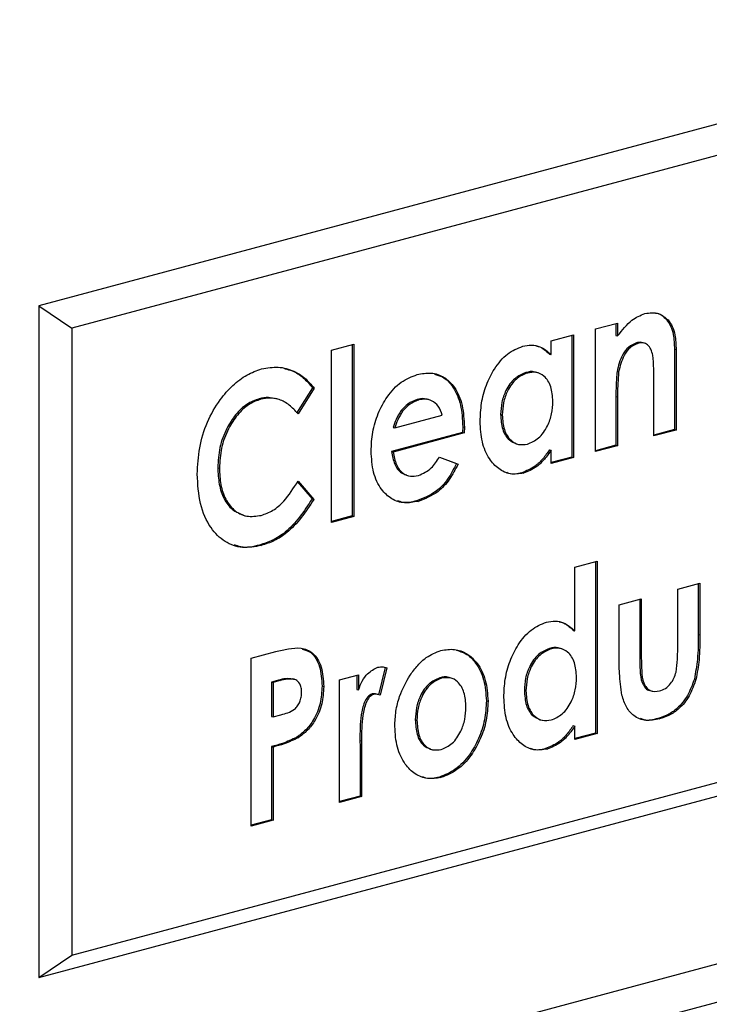
# Model space of a CAD drawing. Units: inches. Extents: x 0.3 to 10.6, y 0.4 to 8.2.
# Drawn here: x 10.1 to 10.2, y 7.5 to 7.6 of the extents above; entities that cross this region are included whole.
import ezdxf

# ---------------------------------------------------------------- set-up
doc = ezdxf.new("R2010")
doc.units = ezdxf.units.IN
doc.header["$MEASUREMENT"] = 0

msp = doc.modelspace()

# ---------------------------------------------------------------- linework, layer by layer
at = {"color": 7, "linetype": 'Continuous', "lineweight": 25}
for p, q in [((10.1813642, 7.59050833), (10.10954868, 7.57126816)), ((10.1813642, 7.58841095), (10.11175838, 7.56976278)), ((10.10954868, 7.57126816), (10.10954868, 7.52610675)), ((10.10954868, 7.57126816), (10.11175838, 7.56976278)), ((10.14697501, 7.5697182), (10.14846233, 7.57011667)), ((10.14835183, 7.57008707), (10.14835183, 7.56927325)), ((10.14846233, 7.57011667), (10.14846233, 7.56924365)), ((10.15174308, 7.57034918), (10.15185358, 7.57031957)), ((10.11175838, 7.56976278), (10.11175838, 7.52761212)), ((10.14697501, 7.56146755), (10.14697501, 7.5697182)), ((10.14400041, 7.56892128), (10.14548768, 7.56931973)), ((10.14400041, 7.56799171), (10.14400041, 7.56892128)), ((10.14537718, 7.56929013), (10.14537718, 7.56109868)), ((10.14548768, 7.56931973), (10.14548768, 7.56106908)), ((10.14835183, 7.56927325), (10.14846233, 7.56924365)), ((10.14972124, 7.56877617), (10.14983174, 7.56874656)), ((10.15026047, 7.56875466), (10.15012238, 7.56879166)), ((10.12923361, 7.56829428), (10.13072088, 7.56869274)), ((10.12923361, 7.55671443), (10.12923361, 7.56829428)), ((10.13061038, 7.56866314), (10.13061038, 7.55714249)), ((10.13072088, 7.56869274), (10.13072088, 7.55711289)), ((10.15228257, 7.56835867), (10.15228257, 7.56294871)), ((10.15228257, 7.56835867), (10.15239307, 7.56832907)), ((10.15239307, 7.56832907), (10.15239307, 7.56291911)), ((10.14388991, 7.56802132), (10.14400041, 7.56799171)), ((10.1422814, 7.56678295), (10.1423919, 7.56675335)), ((10.14309136, 7.56676693), (10.14295327, 7.56680392)), ((10.14842152, 7.56685834), (10.14853202, 7.56682874)), ((10.15090574, 7.56252064), (10.15090574, 7.56610315)), ((10.12795448, 7.56576268), (10.12686394, 7.56405017)), ((10.12806498, 7.56573308), (10.12697444, 7.56402056)), ((10.12795448, 7.56576268), (10.12806498, 7.56573308)), ((10.12436074, 7.56502153), (10.12447125, 7.56499193)), ((10.12560182, 7.56499979), (10.12546373, 7.56503678)), ((10.13499095, 7.56497451), (10.13510145, 7.5649449)), ((10.13577835, 7.56495728), (10.13564026, 7.56499428)), ((10.14835183, 7.5651796), (10.14835183, 7.56189562)), ((10.14835183, 7.5651796), (10.14846233, 7.56515)), ((10.14846233, 7.56515), (10.14846233, 7.56186602)), ((10.13391203, 7.56423312), (10.13402253, 7.56420352)), ((10.13348304, 7.56306384), (10.13667013, 7.56391769)), ((10.14059656, 7.56395906), (10.14070706, 7.56392946)), ((10.13337254, 7.56309344), (10.13348304, 7.56306384)), ((10.13804691, 7.56313576), (10.13804193, 7.5627522)), ((10.13804691, 7.56313576), (10.13815741, 7.56310615)), ((10.13815741, 7.56310615), (10.13815243, 7.56272259)), ((10.15228257, 7.56294871), (10.15090574, 7.56257984)), ((10.15239307, 7.56291911), (10.15090574, 7.56252064)), ((10.15228257, 7.56294871), (10.15239307, 7.56291911)), ((10.13804193, 7.5627522), (10.13326629, 7.56147275)), ((10.13815243, 7.56272259), (10.13337679, 7.56144315)), ((10.13804193, 7.5627522), (10.13815243, 7.56272259)), ((10.13326629, 7.56147275), (10.13337679, 7.56144315)), ((10.14164873, 7.56199625), (10.14178682, 7.56195925)), ((10.14388991, 7.56160038), (10.14400041, 7.56157078)), ((10.14400041, 7.56067062), (10.14400041, 7.56157078)), ((10.14835183, 7.56189562), (10.14697501, 7.56152676)), ((10.14846233, 7.56186602), (10.14697501, 7.56146755)), ((10.14835183, 7.56189562), (10.14846233, 7.56186602)), ((10.13648014, 7.5610976), (10.13762196, 7.56066295)), ((10.1364875, 7.56110724), (10.13773247, 7.56063335)), ((10.14537718, 7.56109868), (10.14400041, 7.56072983)), ((10.14548768, 7.56106908), (10.14400041, 7.56067062)), ((10.14537718, 7.56109868), (10.14548768, 7.56106908)), ((10.12158034, 7.56039105), (10.12169084, 7.56036144)), ((10.13762196, 7.56066295), (10.13773247, 7.56063335)), ((10.12697444, 7.55948815), (10.12803179, 7.55825835)), ((10.13426308, 7.55988267), (10.13440116, 7.55984568)), ((10.14201415, 7.56005294), (10.14212465, 7.56002334)), ((10.12693581, 7.55943412), (10.12792129, 7.55828795)), ((10.12792129, 7.55828795), (10.12803179, 7.55825835)), ((10.13493785, 7.55815712), (10.13504835, 7.55812752)), ((10.12328856, 7.55719404), (10.12342665, 7.55715704)), ((10.13061038, 7.55714249), (10.12923356, 7.55677363)), ((10.13072088, 7.55711289), (10.12923361, 7.55671443)), ((10.13061038, 7.55714249), (10.13072088, 7.55711289)), ((10.12439559, 7.55518799), (10.12450609, 7.55515838)), ((10.14559393, 7.55370172), (10.14708126, 7.55410019)), ((10.14559393, 7.54941129), (10.14559393, 7.55370172)), ((10.14697076, 7.55407059), (10.14697076, 7.54254994)), ((10.14708126, 7.55410019), (10.14708126, 7.54252034)), ((10.15249926, 7.55222252), (10.15398659, 7.55262099)), ((10.15249926, 7.54819445), (10.15249926, 7.55222252)), ((10.15387609, 7.55259139), (10.15387609, 7.54918343)), ((10.15398659, 7.55262099), (10.15398659, 7.54915383)), ((10.14856853, 7.55116943), (10.15005586, 7.5515679)), ((10.14994535, 7.5515383), (10.14994535, 7.54763729)), ((10.15005586, 7.5515679), (10.15005586, 7.54760768)), ((10.14856853, 7.54776107), (10.14856853, 7.55116943)), ((10.14548343, 7.54944089), (10.14559393, 7.54941129)), ((10.15387609, 7.54918343), (10.15398659, 7.54915383)), ((10.14387497, 7.54823421), (10.14398547, 7.54820461)), ((10.14468488, 7.54821818), (10.14454679, 7.54825517)), ((10.12381555, 7.54757754), (10.1254755, 7.54802226)), ((10.12381555, 7.5362872), (10.12381555, 7.54757754)), ((10.14994535, 7.54763729), (10.15005586, 7.54760768)), ((10.13284135, 7.54695636), (10.1323799, 7.5451161)), ((10.13295185, 7.54692675), (10.1324904, 7.5450865)), ((10.13284135, 7.54695636), (10.13295185, 7.54692675)), ((10.11175838, 7.52761212), (10.1813642, 7.54626029)), ((10.12976475, 7.54613169), (10.13103963, 7.54647325)), ((10.13092913, 7.54644365), (10.13092913, 7.54548736)), ((10.13103963, 7.54647325), (10.13103963, 7.54545775)), ((10.13650316, 7.54625923), (10.13661367, 7.54622962)), ((10.13726796, 7.54624159), (10.13712987, 7.54627859)), ((10.12566046, 7.54610455), (10.12519238, 7.54597915)), ((10.12519238, 7.54597915), (10.12519238, 7.54366318)), ((10.12519238, 7.54597915), (10.12530288, 7.54594954)), ((10.12577096, 7.54607495), (10.12530288, 7.54594954)), ((10.12530288, 7.54594954), (10.12530288, 7.54363358)), ((10.12566046, 7.54610455), (10.12577096, 7.54607495)), ((10.12673954, 7.54616612), (10.12660146, 7.54620312)), ((10.12859192, 7.54570931), (10.12870242, 7.54567971)), ((10.12976475, 7.53788106), (10.12976475, 7.54613169)), ((10.15362045, 7.54617926), (10.15373095, 7.54614966)), ((10.10954868, 7.52610675), (10.1813642, 7.54534692)), ((10.13092913, 7.54548736), (10.13103963, 7.54545775)), ((10.13195164, 7.54518457), (10.13206214, 7.54515496)), ((10.1323323, 7.54514269), (10.13219421, 7.54517969)), ((10.14219014, 7.54541031), (10.14230064, 7.5453807)), ((10.15064087, 7.54540072), (10.15077896, 7.54536372)), ((10.13964048, 7.54471818), (10.13975098, 7.54468858)), ((10.12519238, 7.54366318), (10.12530288, 7.54363358)), ((10.12530288, 7.54363358), (10.12582904, 7.54377454)), ((10.13485986, 7.54344193), (10.13497036, 7.54341232)), ((10.1432423, 7.54344749), (10.14338039, 7.5434105)), ((10.14548343, 7.54305161), (10.14559393, 7.54302201)), ((10.14559393, 7.54212187), (10.14559393, 7.54302201)), ((10.15116211, 7.54352811), (10.15127261, 7.5434985)), ((10.12688053, 7.54226087), (10.12699103, 7.54223126)), ((10.14697076, 7.54254994), (10.14559393, 7.54218108)), ((10.14708126, 7.54252034), (10.14559393, 7.54212187)), ((10.14697076, 7.54254994), (10.14708126, 7.54252034)), ((10.12519238, 7.5416367), (10.12519238, 7.53671528)), ((10.12519238, 7.5416367), (10.12530288, 7.54160709)), ((10.12530288, 7.54160709), (10.12530288, 7.53668567)), ((10.1311366, 7.54205089), (10.13114158, 7.54164963)), ((10.1311366, 7.54205089), (10.1312471, 7.54202129)), ((10.13114158, 7.54164963), (10.13114158, 7.53830913)), ((10.13114158, 7.54164963), (10.13125208, 7.54162003)), ((10.1312471, 7.54202129), (10.13125208, 7.54162003)), ((10.13125208, 7.54162003), (10.13125208, 7.53827953)), ((10.13585644, 7.54147022), (10.13599453, 7.54143323)), ((10.14360772, 7.5415042), (10.14371822, 7.5414746)), ((10.13647662, 7.5395937), (10.13658712, 7.5395641)), ((10.13114158, 7.53830913), (10.12976475, 7.53794027)), ((10.13114158, 7.53830913), (10.13125208, 7.53827953)), ((10.13125208, 7.53827953), (10.12976475, 7.53788106)), ((10.12519238, 7.53671528), (10.12381555, 7.53634641)), ((10.12530288, 7.53668567), (10.12381555, 7.5362872)), ((10.12519238, 7.53671528), (10.12530288, 7.53668567)), ((9.93000985, 7.46671595), (10.18965061, 7.53627658)), ((9.92825858, 7.46368277), (10.18789935, 7.5332434)), ((10.10954868, 7.52610675), (10.11175838, 7.52761212))]:
    msp.add_line(p, q, dxfattribs=at)
for points, knots in [([(10.14846233, 7.56924365), (10.14876986, 7.56964016), (10.14931866, 7.57034776), (10.14999678, 7.57062882), (10.1502949, 7.57075239)], [0, 0, 0, 0, 0.56036284, 1, 1, 1, 1]), ([(10.1502949, 7.57075239), (10.15062159, 7.57079606), (10.15120567, 7.57087415), (10.1516554, 7.57048921), (10.15185358, 7.57031957)], [0, 0, 0, 0, 0.55932489, 1, 1, 1, 1]), ([(10.151018, 7.5707697), (10.15105316, 7.57077038), (10.15133711, 7.57077585), (10.15155349, 7.57054844), (10.15174308, 7.57034918)], [0, 0, 0, 0, 0.12381171, 1, 1, 1, 1]), ([(10.15174308, 7.57034918), (10.15184582, 7.57021059), (10.15205137, 7.56993334), (10.15224676, 7.56924555), (10.15226898, 7.56869507), (10.15228257, 7.56835867)], [0, 0, 0, 0, 0.27988287, 0.55993079, 1, 1, 1, 1]), ([(10.15185358, 7.57031957), (10.15195632, 7.57018099), (10.15216187, 7.56990374), (10.15235726, 7.56921594), (10.15237949, 7.56866547), (10.15239307, 7.56832907)], [0, 0, 0, 0, 0.27988287, 0.55993079, 1, 1, 1, 1]), ([(10.14972124, 7.56877617), (10.14954514, 7.56870269), (10.14919293, 7.56855572), (10.14867071, 7.56786859), (10.14851597, 7.56724123), (10.14842152, 7.56685834)], [0, 0, 0, 0, 0.280388865, 0.560802813, 1, 1, 1, 1]), ([(10.14983174, 7.56874656), (10.14965564, 7.56867308), (10.14930343, 7.56852612), (10.14878121, 7.56783899), (10.14862647, 7.56721163), (10.14853202, 7.56682874)], [0, 0, 0, 0, 0.280388865, 0.560802813, 1, 1, 1, 1]), ([(10.15013089, 7.56877263), (10.15010767, 7.56878408), (10.14998423, 7.568845), (10.14983909, 7.56880701), (10.14972124, 7.56877617)], [0, 0, 0, 0, 0.18807322, 1, 1, 1, 1]), ([(10.15090574, 7.56610315), (10.15090227, 7.56641358), (10.15089534, 7.56703408), (10.15086821, 7.56781048), (10.15071573, 7.568366), (10.15048852, 7.56866813), (10.15017596, 7.56880722), (10.14994657, 7.5687668), (10.14983174, 7.56874656)], [0, 0, 0, 0, 0.25053836, 0.50078642, 0.62570909, 0.75037583, 0.87504961, 1, 1, 1, 1]), ([(10.13921979, 7.56349933), (10.13923632, 7.56390663), (10.13926935, 7.56472079), (10.13959757, 7.56595425), (10.14018752, 7.56711392), (10.14103149, 7.56813041), (10.14173039, 7.56841112), (10.14207984, 7.56855148)], [0, 0, 0, 0, 0.18705755, 0.37391931, 0.56073383, 0.7803634, 1, 1, 1, 1]), ([(10.14207984, 7.56855148), (10.14227841, 7.56858825), (10.14267552, 7.56866179), (10.14335948, 7.56853455), (10.14375745, 7.56819749), (10.14400041, 7.56799171)], [0, 0, 0, 0, 0.28032761, 0.56063627, 1, 1, 1, 1]), ([(10.14296639, 7.56857768), (10.14302011, 7.56856914), (10.14337172, 7.56851324), (10.14365224, 7.56824693), (10.14388991, 7.56802132)], [0, 0, 0, 0, 0.15278533, 1, 1, 1, 1]), ([(10.12020351, 7.55995843), (10.12023213, 7.56054676), (10.12028933, 7.56172275), (10.12082887, 7.56348178), (10.12164267, 7.56490217), (10.1225746, 7.56594347), (10.1235251, 7.56668114), (10.12419456, 7.56691634), (10.12452932, 7.56703395)], [0, 0, 0, 0, 0.18667269, 0.37313715, 0.55958675, 0.70640966, 0.85318893, 1, 1, 1, 1]), ([(10.12452932, 7.56703395), (10.12490532, 7.56709831), (10.12565741, 7.56722705), (10.1266386, 7.56694581), (10.12745585, 7.5664497), (10.12786193, 7.56597195), (10.12806498, 7.56573308)], [0, 0, 0, 0, 0.27985736, 0.55977657, 0.77988405, 1, 1, 1, 1]), ([(10.12609132, 7.56702995), (10.12625801, 7.56699557), (10.12670379, 7.56690363), (10.12734318, 7.56647014), (10.12775071, 7.5659985), (10.12795448, 7.56576268)], [0, 0, 0, 0, 0.22994968, 0.61496744, 1, 1, 1, 1]), ([(10.13498032, 7.56664944), (10.13529781, 7.56670833), (10.13593234, 7.56682603), (10.13681961, 7.56652814), (10.137571, 7.56579719), (10.13808366, 7.56461674), (10.13813281, 7.56361009), (10.13815741, 7.56310615)], [0, 0, 0, 0, 0.18692564, 0.37358899, 0.56029242, 0.77987884, 1, 1, 1, 1]), ([(10.1422814, 7.56678295), (10.14202681, 7.5666767), (10.14151772, 7.56646422), (10.14095331, 7.56566623), (10.1406391, 7.56478706), (10.14061075, 7.56423525), (10.14059656, 7.56395906)], [0, 0, 0, 0, 0.27958414, 0.55905508, 0.7793013, 1, 1, 1, 1]), ([(10.1423919, 7.56675335), (10.14213731, 7.56664709), (10.14162822, 7.56643462), (10.14106381, 7.56563663), (10.1407496, 7.56475746), (10.14072125, 7.56420565), (10.14070706, 7.56392946)], [0, 0, 0, 0, 0.27958414, 0.55905508, 0.7793013, 1, 1, 1, 1]), ([(10.14295923, 7.56677895), (10.1429314, 7.56679372), (10.14273013, 7.56690049), (10.1424891, 7.56683735), (10.1422814, 7.56678295)], [0, 0, 0, 0, 0.13828995, 1, 1, 1, 1]), ([(10.14410666, 7.56484703), (10.14408361, 7.56519186), (10.14403757, 7.56588064), (10.14357855, 7.56655435), (10.14299689, 7.56685264), (10.1425937, 7.56678647), (10.1423919, 7.56675335)], [0, 0, 0, 0, 0.28000233, 0.55929769, 0.77942982, 1, 1, 1, 1]), ([(10.14842152, 7.56685834), (10.14839584, 7.56654268), (10.14834993, 7.56597865), (10.14835125, 7.56542389), (10.14835183, 7.5651796)], [0, 0, 0, 0, 0.55966169, 1, 1, 1, 1]), ([(10.14853202, 7.56682874), (10.14850634, 7.56651307), (10.14846044, 7.56594904), (10.14846175, 7.56539428), (10.14846233, 7.56515)], [0, 0, 0, 0, 0.55966169, 1, 1, 1, 1]), ([(10.13188952, 7.56150606), (10.13190926, 7.56193155), (10.13194873, 7.56278207), (10.13232889, 7.56405901), (10.13297629, 7.56524155), (10.13388769, 7.5662369), (10.13461596, 7.56651187), (10.13498032, 7.56664944)], [0, 0, 0, 0, 0.18692907, 0.37366392, 0.56047442, 0.78009806, 1, 1, 1, 1]), ([(10.13613988, 7.56666903), (10.13632498, 7.56662409), (10.13680788, 7.56650683), (10.13745697, 7.56581309), (10.13797411, 7.56465001), (10.13802262, 7.56364092), (10.13804691, 7.56313576)], [0, 0, 0, 0, 0.15630814, 0.4077727, 0.70352624, 1, 1, 1, 1]), ([(10.12436074, 7.56502153), (10.12408378, 7.56491995), (10.12353009, 7.56471688), (10.12277152, 7.56399765), (10.12213102, 7.5630012), (10.12165675, 7.56174699), (10.12160582, 7.56084321), (10.12158034, 7.56039105)], [0, 0, 0, 0, 0.18681187, 0.37345509, 0.56029203, 0.78001113, 1, 1, 1, 1]), ([(10.12447125, 7.56499193), (10.12419428, 7.56489035), (10.12364059, 7.56468728), (10.12288202, 7.56396804), (10.12224152, 7.5629716), (10.12176725, 7.56171738), (10.12171632, 7.56081361), (10.12169084, 7.56036144)], [0, 0, 0, 0, 0.18681187, 0.37345509, 0.56029203, 0.78001113, 1, 1, 1, 1]), ([(10.12547462, 7.56501991), (10.12531359, 7.56505903), (10.12495505, 7.56514614), (10.12457185, 7.56506579), (10.12436074, 7.56502153)], [0, 0, 0, 0, 0.44911242, 1, 1, 1, 1]), ([(10.12697444, 7.56402056), (10.12678482, 7.56422741), (10.12640572, 7.56464094), (10.1257583, 7.56498664), (10.12510192, 7.56511356), (10.12468146, 7.56503247), (10.12447125, 7.56499193)], [0, 0, 0, 0, 0.280095489, 0.559971571, 0.780006105, 1, 1, 1, 1]), ([(10.13499095, 7.56497451), (10.1347743, 7.56489547), (10.13438731, 7.56475429), (10.13405729, 7.56439241), (10.13391203, 7.56423312)], [0, 0, 0, 0, 0.55983587, 1, 1, 1, 1]), ([(10.13510145, 7.5649449), (10.1348848, 7.56486586), (10.13449781, 7.56472468), (10.13416779, 7.5643628), (10.13402253, 7.56420352)], [0, 0, 0, 0, 0.55983587, 1, 1, 1, 1]), ([(10.13564856, 7.56496989), (10.13557781, 7.56499331), (10.13537015, 7.56506204), (10.13514162, 7.56500929), (10.13499095, 7.56497451)], [0, 0, 0, 0, 0.3407096, 1, 1, 1, 1]), ([(10.13667013, 7.56391769), (10.13659298, 7.56413524), (10.13643854, 7.5645707), (10.13600448, 7.56490072), (10.13554939, 7.56503057), (10.13525078, 7.56497346), (10.13510145, 7.5649449)], [0, 0, 0, 0, 0.27937253, 0.55923783, 0.77957471, 1, 1, 1, 1]), ([(10.14239854, 7.56197843), (10.14265744, 7.56208573), (10.14317487, 7.56230016), (10.14375222, 7.56310865), (10.14406601, 7.5640058), (10.1440931, 7.5645664), (10.14410666, 7.56484703)], [0, 0, 0, 0, 0.279693489, 0.558987467, 0.779237321, 1, 1, 1, 1]), ([(10.13391203, 7.56423312), (10.13378798, 7.5640374), (10.13356611, 7.56368733), (10.13343177, 7.56327517), (10.13337254, 7.56309344)], [0, 0, 0, 0, 0.55908762, 1, 1, 1, 1]), ([(10.13402253, 7.56420352), (10.13389848, 7.5640078), (10.13367661, 7.56365772), (10.13354227, 7.56324556), (10.13348304, 7.56306384)], [0, 0, 0, 0, 0.55908762, 1, 1, 1, 1]), ([(10.14212465, 7.56002334), (10.14182874, 7.55997829), (10.14123691, 7.55988821), (10.14044507, 7.56027786), (10.13977652, 7.56100037), (10.13929674, 7.56209462), (10.13924545, 7.56303093), (10.13921979, 7.56349933)], [0, 0, 0, 0, 0.186624626, 0.373268151, 0.560156939, 0.779960576, 1, 1, 1, 1]), ([(10.14059656, 7.56395906), (10.14062143, 7.56361824), (10.1406711, 7.56293733), (10.14110202, 7.56223591), (10.14149765, 7.56207107), (10.14166584, 7.56200098)], [0, 0, 0, 0, 0.36553005, 0.73026072, 1, 1, 1, 1]), ([(10.14070706, 7.56392946), (10.1407314, 7.56358632), (10.14078, 7.56290079), (10.141226, 7.56221909), (10.14179465, 7.5618886), (10.14219719, 7.56194848), (10.14239854, 7.56197843)], [0, 0, 0, 0, 0.27998734, 0.55936236, 0.77959208, 1, 1, 1, 1]), ([(10.13504835, 7.55812752), (10.13473919, 7.55806983), (10.13412132, 7.55795454), (10.13325477, 7.55823535), (10.13251514, 7.55892813), (10.13197669, 7.56003836), (10.13191859, 7.5610166), (10.13188952, 7.56150606)], [0, 0, 0, 0, 0.18696064, 0.37364641, 0.56038334, 0.78003986, 1, 1, 1, 1]), ([(10.13326629, 7.56147275), (10.13332024, 7.56118081), (10.13342797, 7.56059782), (10.13382575, 7.56004029), (10.13416194, 7.55994009), (10.13428485, 7.55990346)], [0, 0, 0, 0, 0.38887837, 0.77657743, 1, 1, 1, 1]), ([(10.14388991, 7.56160038), (10.14374142, 7.56139071), (10.14344459, 7.56097156), (10.14282058, 7.56036365), (10.14231983, 7.56017072), (10.14201415, 7.56005294)], [0, 0, 0, 0, 0.28053739, 0.56080369, 1, 1, 1, 1]), ([(10.14400041, 7.56157078), (10.14385192, 7.5613611), (10.14355509, 7.56094196), (10.14293108, 7.56033404), (10.14243033, 7.56014111), (10.14212465, 7.56002334)], [0, 0, 0, 0, 0.28053739, 0.56080369, 1, 1, 1, 1]), ([(10.13337679, 7.56144315), (10.13343008, 7.56114857), (10.13353651, 7.56056033), (10.13397604, 7.55999359), (10.13451856, 7.5597714), (10.13488271, 7.55983641), (10.13506494, 7.55986894)], [0, 0, 0, 0, 0.28013914, 0.55942874, 0.77952087, 1, 1, 1, 1]), ([(10.13506494, 7.55986894), (10.13536826, 7.55999954), (10.13591096, 7.56023321), (10.13631103, 7.56083971), (10.1364875, 7.56110724)], [0, 0, 0, 0, 0.558895251, 1, 1, 1, 1]), ([(10.12158034, 7.56039105), (10.12159788, 7.56001236), (10.12163295, 7.55925545), (10.12196851, 7.5582764), (10.1225231, 7.55750687), (10.12304552, 7.55731389), (10.12331174, 7.55721555)], [0, 0, 0, 0, 0.247873914, 0.495436862, 0.742880617, 1, 1, 1, 1]), ([(10.12169084, 7.56036144), (10.12170852, 7.55998334), (10.12174386, 7.55922761), (10.12207735, 7.55823978), (10.12266557, 7.55747051), (10.12350546, 7.55703394), (10.12416804, 7.55713335), (10.12449945, 7.55718307)], [0, 0, 0, 0, 0.18695297, 0.37367141, 0.56029994, 0.7800667, 1, 1, 1, 1]), ([(10.13762196, 7.56066295), (10.1374387, 7.56030431), (10.13707241, 7.55958748), (10.1361505, 7.55860786), (10.13539765, 7.55832803), (10.13493785, 7.55815712)], [0, 0, 0, 0, 0.28044453, 0.56053345, 1, 1, 1, 1]), ([(10.13773247, 7.56063335), (10.1375492, 7.56027471), (10.13718291, 7.55955788), (10.136261, 7.55857825), (10.13550815, 7.55829842), (10.13504835, 7.55812752)], [0, 0, 0, 0, 0.28044453, 0.56053345, 1, 1, 1, 1]), ([(10.12450609, 7.55515838), (10.12407715, 7.55508009), (10.12321985, 7.5549236), (10.12202741, 7.55534837), (10.12101927, 7.5563425), (10.1203116, 7.55792032), (10.12023957, 7.55927866), (10.12020351, 7.55995843)], [0, 0, 0, 0, 0.18691682, 0.37357666, 0.5602984, 0.77995074, 1, 1, 1, 1]), ([(10.12449945, 7.55718307), (10.12476496, 7.55727733), (10.12529561, 7.55746572), (10.12617841, 7.55823597), (10.12667241, 7.55901305), (10.12697444, 7.55948815)], [0, 0, 0, 0, 0.2801219, 0.55986919, 1, 1, 1, 1]), ([(10.14201415, 7.56005294), (10.14171056, 7.55997993), (10.14135763, 7.55989506), (10.14105755, 7.56004173), (10.14101559, 7.56006223)], [0, 0, 0, 0, 0.86020208, 1, 1, 1, 1]), ([(10.12792129, 7.55828795), (10.1276495, 7.55786867), (10.12710644, 7.55703094), (10.12620285, 7.55606639), (10.12527221, 7.55547243), (10.12468786, 7.55528282), (10.12439559, 7.55518799)], [0, 0, 0, 0, 0.28023164, 0.5599191, 0.77989273, 1, 1, 1, 1]), ([(10.12803179, 7.55825835), (10.12776, 7.55783907), (10.12721694, 7.55700133), (10.12631335, 7.55603678), (10.12538271, 7.55544282), (10.12479836, 7.55525322), (10.12450609, 7.55515838)], [0, 0, 0, 0, 0.28023164, 0.5599191, 0.77989273, 1, 1, 1, 1]), ([(10.13493785, 7.55815712), (10.13462401, 7.55808164), (10.13418033, 7.55797493), (10.13378479, 7.55812628), (10.13366904, 7.55817058)], [0, 0, 0, 0, 0.70737637, 1, 1, 1, 1]), ([(10.12439559, 7.55518799), (10.12395927, 7.55508179), (10.1233673, 7.55493771), (10.12284473, 7.55515032), (10.12270733, 7.55520622)], [0, 0, 0, 0, 0.73706047, 1, 1, 1, 1]), ([(10.14081331, 7.54495056), (10.14082983, 7.54535787), (10.14086286, 7.54617205), (10.14119116, 7.54740548), (10.14178103, 7.5485652), (10.14262502, 7.54958164), (10.14332391, 7.54986235), (10.14367337, 7.55000271)], [0, 0, 0, 0, 0.18706058, 0.373926609, 0.560734605, 0.780363048, 1, 1, 1, 1]), ([(10.14367337, 7.55000271), (10.14387315, 7.5500401), (10.14427267, 7.55011487), (10.14495733, 7.54997143), (10.1453526, 7.54962364), (10.14559393, 7.54941129)], [0, 0, 0, 0, 0.28034658, 0.56060685, 1, 1, 1, 1]), ([(10.14454233, 7.55002482), (10.14460331, 7.55001421), (10.14496299, 7.54995163), (10.14524731, 7.54967261), (10.14548343, 7.54944089)], [0, 0, 0, 0, 0.16953027, 1, 1, 1, 1]), ([(10.15387609, 7.54918343), (10.15387824, 7.54862649), (10.15388208, 7.54763327), (10.1537003, 7.54662302), (10.15362045, 7.54617926)], [0, 0, 0, 0, 0.56074395, 1, 1, 1, 1]), ([(10.15398659, 7.54915383), (10.15398874, 7.54859689), (10.15399258, 7.54760367), (10.1538108, 7.54659341), (10.15373095, 7.54614966)], [0, 0, 0, 0, 0.56074395, 1, 1, 1, 1]), ([(10.1254755, 7.54802226), (10.12576113, 7.548091), (10.12633212, 7.5482284), (10.12718894, 7.54832282), (10.12802224, 7.54799212), (10.12861555, 7.54703798), (10.12867343, 7.54613305), (10.12870242, 7.54567971)], [0, 0, 0, 0, 0.18755357, 0.37492623, 0.56121489, 0.78018766, 1, 1, 1, 1]), ([(10.14387497, 7.54823421), (10.14362036, 7.54812795), (10.14311126, 7.54791547), (10.14254684, 7.54711747), (10.14223261, 7.5462383), (10.1422043, 7.54568649), (10.14219014, 7.54541031)], [0, 0, 0, 0, 0.279599162, 0.559065322, 0.779307776, 1, 1, 1, 1]), ([(10.14455281, 7.54823021), (10.14452497, 7.54824497), (10.14432369, 7.5483517), (10.14408267, 7.5482886), (10.14387497, 7.54823421)], [0, 0, 0, 0, 0.13828179, 1, 1, 1, 1]), ([(10.14570018, 7.54629826), (10.14567715, 7.5466431), (10.14563116, 7.54733191), (10.14517211, 7.54800559), (10.14459046, 7.54830388), (10.14418727, 7.54823772), (10.14398547, 7.54820461)], [0, 0, 0, 0, 0.28000404, 0.55929613, 0.77942869, 1, 1, 1, 1]), ([(10.1272642, 7.54819997), (10.1274605, 7.54813993), (10.1279677, 7.54798479), (10.12850197, 7.54705679), (10.1285619, 7.54615905), (10.12859192, 7.54570931)], [0, 0, 0, 0, 0.239588254, 0.619066643, 1, 1, 1, 1]), ([(10.13451052, 7.54644192), (10.13467563, 7.54666829), (10.13500576, 7.54712093), (10.13569889, 7.54776045), (10.13624627, 7.5479728), (10.13658048, 7.54810245)], [0, 0, 0, 0, 0.28038083, 0.56063822, 1, 1, 1, 1]), ([(10.13658048, 7.54810245), (10.13688875, 7.54815125), (10.13750539, 7.54824887), (10.13835324, 7.54791869), (10.13909596, 7.54724117), (10.13964307, 7.5461437), (10.13971501, 7.54517357), (10.13975098, 7.54468858)], [0, 0, 0, 0, 0.18680949, 0.37367497, 0.56038315, 0.78022372, 1, 1, 1, 1]), ([(10.13762575, 7.54811089), (10.13782887, 7.54805388), (10.13831838, 7.54791647), (10.13898273, 7.54725973), (10.1395333, 7.54617625), (10.13960476, 7.54520416), (10.13964048, 7.54471818)], [0, 0, 0, 0, 0.17451867, 0.42059556, 0.71034014, 1, 1, 1, 1]), ([(10.14398547, 7.54820461), (10.14373086, 7.54809835), (10.14322176, 7.54788587), (10.14265734, 7.54708786), (10.14234311, 7.54620869), (10.1423148, 7.54565689), (10.14230064, 7.5453807)], [0, 0, 0, 0, 0.279599162, 0.559065322, 0.779307776, 1, 1, 1, 1]), ([(10.1487495, 7.54510231), (10.14868366, 7.54558582), (10.14856597, 7.54645015), (10.14856775, 7.54736014), (10.14856853, 7.54776107)], [0, 0, 0, 0, 0.55941394, 1, 1, 1, 1]), ([(10.14994535, 7.54763729), (10.14994898, 7.54734762), (10.1499562, 7.54676971), (10.15003269, 7.54603927), (10.15028149, 7.54563068), (10.15047484, 7.54542626), (10.15062094, 7.54543128), (10.15066037, 7.54543264)], [0, 0, 0, 0, 0.31478844, 0.628018, 0.78501405, 0.94197578, 1, 1, 1, 1]), ([(10.15005586, 7.54760768), (10.15005931, 7.54731742), (10.15006621, 7.54673833), (10.15014475, 7.54601526), (10.15038927, 7.54559134), (10.15073201, 7.54530974), (10.15105963, 7.54535287), (10.15127758, 7.54538156)], [0, 0, 0, 0, 0.25104241, 0.50084161, 0.62604528, 0.75122157, 1, 1, 1, 1]), ([(10.15239638, 7.54664929), (10.15243397, 7.54694009), (10.15250118, 7.54746015), (10.15249985, 7.54796978), (10.15249926, 7.54819445)], [0, 0, 0, 0, 0.55915549, 1, 1, 1, 1]), ([(10.13103963, 7.54545775), (10.13111707, 7.54565956), (10.13127185, 7.54606292), (10.13170837, 7.54667008), (10.13210454, 7.54685517), (10.13234599, 7.54696798)], [0, 0, 0, 0, 0.281101911, 0.561858333, 1, 1, 1, 1]), ([(10.13234599, 7.54696798), (10.13246369, 7.54698611), (10.13267404, 7.54701852), (10.1328669, 7.54695481), (10.13295185, 7.54692675)], [0, 0, 0, 0, 0.55954711, 1, 1, 1, 1]), ([(10.13348304, 7.54299576), (10.13349753, 7.54333292), (10.1335265, 7.54400701), (10.13382048, 7.54523091), (10.13424897, 7.5459829), (10.13451052, 7.54644192)], [0, 0, 0, 0, 0.28050855, 0.56082169, 1, 1, 1, 1]), ([(10.13650316, 7.54625923), (10.13625148, 7.54615175), (10.13574815, 7.54593682), (10.13520019, 7.54513196), (10.13490085, 7.54425987), (10.13487353, 7.54371473), (10.13485986, 7.54344193)], [0, 0, 0, 0, 0.27946879, 0.55890652, 0.77926433, 1, 1, 1, 1]), ([(10.13713812, 7.54626057), (10.13712095, 7.54627035), (10.13693554, 7.546376), (10.13670886, 7.54631478), (10.13650316, 7.54625923)], [0, 0, 0, 0, 0.09258965, 1, 1, 1, 1]), ([(10.13826366, 7.54429463), (10.13824224, 7.54463376), (10.13819946, 7.54531096), (10.1377732, 7.54600178), (10.13720935, 7.54632396), (10.13681237, 7.54626109), (10.13661367, 7.54622962)], [0, 0, 0, 0, 0.280170338, 0.559476508, 0.779505681, 1, 1, 1, 1]), ([(10.14399211, 7.5434297), (10.144251, 7.54353698), (10.14476841, 7.54375141), (10.14534572, 7.5445599), (10.14565961, 7.54545702), (10.14568665, 7.54601764), (10.14570018, 7.54629826)], [0, 0, 0, 0, 0.279677753, 0.558975471, 0.779236929, 1, 1, 1, 1]), ([(10.15127758, 7.54538156), (10.1514102, 7.54542795), (10.15167515, 7.54552063), (10.152017, 7.54583036), (10.15226352, 7.54622721), (10.15235209, 7.54650857), (10.15239638, 7.54664929)], [0, 0, 0, 0, 0.28015419, 0.55969772, 0.7797762, 1, 1, 1, 1]), ([(10.12661022, 7.5461705), (10.12645249, 7.54619356), (10.1261428, 7.54623882), (10.12581923, 7.54614875), (10.12566046, 7.54610455)], [0, 0, 0, 0, 0.50932671, 1, 1, 1, 1]), ([(10.12682505, 7.54613344), (10.12663295, 7.54616292), (10.126289, 7.5462157), (10.12592962, 7.54611806), (10.12577096, 7.54607495)], [0, 0, 0, 0, 0.55852879, 1, 1, 1, 1]), ([(10.12721509, 7.54528352), (10.1272102, 7.54538938), (10.12720043, 7.5456009), (10.12709276, 7.54593889), (10.12692645, 7.54605975), (10.12682505, 7.54613344)], [0, 0, 0, 0, 0.281142962, 0.561720242, 1, 1, 1, 1]), ([(10.12859192, 7.54570931), (10.12857046, 7.54531819), (10.12852758, 7.54453684), (10.12808723, 7.54349088), (10.12750875, 7.54272662), (10.12708999, 7.54241616), (10.12688053, 7.54226087)], [0, 0, 0, 0, 0.27994418, 0.55925437, 0.77954914, 1, 1, 1, 1]), ([(10.12870242, 7.54567971), (10.12868096, 7.54528859), (10.12863809, 7.54450723), (10.12819773, 7.54346128), (10.12761925, 7.54269702), (10.12720049, 7.54238655), (10.12699103, 7.54223126)], [0, 0, 0, 0, 0.27994418, 0.55925437, 0.77954914, 1, 1, 1, 1]), ([(10.13661367, 7.54622962), (10.13636198, 7.54612215), (10.13585865, 7.54590721), (10.13531069, 7.54510236), (10.13501135, 7.54423027), (10.13498403, 7.54368513), (10.13497036, 7.54341232)], [0, 0, 0, 0, 0.27946879, 0.55890652, 0.77926433, 1, 1, 1, 1]), ([(10.15362045, 7.54617926), (10.15348277, 7.54580043), (10.15320759, 7.54504323), (10.15253901, 7.54422392), (10.15183336, 7.54374556), (10.15138596, 7.54360062), (10.15116211, 7.54352811)], [0, 0, 0, 0, 0.27974455, 0.55914931, 0.77942743, 1, 1, 1, 1]), ([(10.15373095, 7.54614966), (10.15359327, 7.54577083), (10.1533181, 7.54501363), (10.15264951, 7.54419432), (10.15194386, 7.54371595), (10.15149646, 7.54357102), (10.15127261, 7.5434985)], [0, 0, 0, 0, 0.27974455, 0.55914931, 0.77942743, 1, 1, 1, 1]), ([(10.12582904, 7.54377454), (10.1259827, 7.54381905), (10.12628949, 7.5439079), (10.12668015, 7.54407679), (10.12695016, 7.54436445), (10.12710669, 7.54464384), (10.12720107, 7.544964), (10.12721042, 7.54517698), (10.12721509, 7.54528352)], [0, 0, 0, 0, 0.25051153, 0.50014682, 0.62513083, 0.75008305, 0.87498977, 1, 1, 1, 1]), ([(10.13195164, 7.54518457), (10.1318479, 7.5451295), (10.1316396, 7.54501894), (10.13136308, 7.54448783), (10.13113882, 7.54347572), (10.13113749, 7.54262153), (10.1311366, 7.54205089)], [0, 0, 0, 0, 0.12388714, 0.24875139, 0.49813664, 1, 1, 1, 1]), ([(10.13206214, 7.54515496), (10.1319584, 7.5450999), (10.1317501, 7.54498933), (10.13147358, 7.54445823), (10.13124932, 7.54344611), (10.13124799, 7.54259192), (10.1312471, 7.54202129)], [0, 0, 0, 0, 0.12388714, 0.24875139, 0.49813664, 1, 1, 1, 1]), ([(10.1322065, 7.54517089), (10.13218688, 7.54517799), (10.13210697, 7.5452069), (10.13201844, 7.54519417), (10.13195164, 7.54518457)], [0, 0, 0, 0, 0.245497707, 1, 1, 1, 1]), ([(10.1324904, 7.5450865), (10.13241436, 7.54511851), (10.1322787, 7.5451756), (10.13212825, 7.54516127), (10.13206214, 7.54515496)], [0, 0, 0, 0, 0.56054539, 1, 1, 1, 1]), ([(10.14371822, 7.5414746), (10.1434223, 7.54142954), (10.14283045, 7.54133941), (10.14203863, 7.54172915), (10.1413701, 7.54245164), (10.14089025, 7.54354584), (10.14083897, 7.54448216), (10.14081331, 7.54495056)], [0, 0, 0, 0, 0.18663424, 0.37326853, 0.56015652, 0.77996424, 1, 1, 1, 1]), ([(10.14219014, 7.54541031), (10.14221498, 7.54506948), (10.14226461, 7.54438854), (10.14269559, 7.54368722), (10.14309119, 7.54352232), (10.14325936, 7.54345221)], [0, 0, 0, 0, 0.36552455, 0.7302751, 1, 1, 1, 1]), ([(10.14230064, 7.5453807), (10.14232494, 7.54503756), (10.14237351, 7.54435199), (10.14281957, 7.5436704), (10.14338819, 7.54333982), (10.14379074, 7.54339973), (10.14399211, 7.5434297)], [0, 0, 0, 0, 0.27997759, 0.55936233, 0.77957443, 1, 1, 1, 1]), ([(10.15127261, 7.5434985), (10.15096673, 7.5434386), (10.15035619, 7.54331904), (10.14956879, 7.5436192), (10.14902054, 7.54426375), (10.14883988, 7.54482268), (10.1487495, 7.54510231)], [0, 0, 0, 0, 0.28042637, 0.55974447, 0.77975146, 1, 1, 1, 1]), ([(10.13964048, 7.54471818), (10.13961522, 7.54429048), (10.13956471, 7.543435), (10.13914958, 7.54216844), (10.13849354, 7.5409908), (10.13756927, 7.54001849), (10.13684089, 7.53973532), (10.13647662, 7.5395937)], [0, 0, 0, 0, 0.186779553, 0.373592194, 0.56028719, 0.780096643, 1, 1, 1, 1]), ([(10.13975098, 7.54468858), (10.13972572, 7.54426088), (10.13967521, 7.54340539), (10.13926008, 7.54213883), (10.13860404, 7.54096119), (10.13767978, 7.53998888), (10.13695139, 7.53970571), (10.13658712, 7.5395641)], [0, 0, 0, 0, 0.186779553, 0.373592194, 0.56028719, 0.780096643, 1, 1, 1, 1]), ([(10.13660869, 7.5414516), (10.13686285, 7.54155946), (10.13737109, 7.54177515), (10.13792253, 7.54258968), (10.13822377, 7.54346962), (10.13825035, 7.54401945), (10.13826366, 7.54429463)], [0, 0, 0, 0, 0.279532578, 0.558971568, 0.779273767, 1, 1, 1, 1]), ([(10.13658712, 7.5395641), (10.13628128, 7.53951263), (10.13566985, 7.53940974), (10.13483298, 7.53975546), (10.13411791, 7.54046053), (10.13357515, 7.54154595), (10.13351375, 7.54251239), (10.13348304, 7.54299576)], [0, 0, 0, 0, 0.18681112, 0.37348013, 0.56035665, 0.78010857, 1, 1, 1, 1]), ([(10.13485986, 7.54344193), (10.13488122, 7.54310466), (10.13492388, 7.54243117), (10.13532369, 7.54171051), (10.13571164, 7.54154673), (10.13587475, 7.54147787)], [0, 0, 0, 0, 0.3676304, 0.73412817, 1, 1, 1, 1]), ([(10.13497036, 7.54341232), (10.13499116, 7.54307265), (10.13503268, 7.54239436), (10.13544951, 7.54169063), (10.13601223, 7.54136027), (10.13640978, 7.54142114), (10.13660869, 7.5414516)], [0, 0, 0, 0, 0.28020732, 0.55955137, 0.77962662, 1, 1, 1, 1]), ([(10.14548343, 7.54305161), (10.14533494, 7.54284194), (10.14503813, 7.54242281), (10.14441414, 7.54181489), (10.1439134, 7.54162197), (10.14360772, 7.5415042)], [0, 0, 0, 0, 0.280544455, 0.560792635, 1, 1, 1, 1]), ([(10.14559393, 7.54302201), (10.14544544, 7.54281233), (10.14514863, 7.54239321), (10.14452464, 7.54178529), (10.1440239, 7.54159237), (10.14371822, 7.5414746)], [0, 0, 0, 0, 0.280544455, 0.560792635, 1, 1, 1, 1]), ([(10.15116211, 7.54352811), (10.15084938, 7.54344373), (10.15043655, 7.54333234), (10.15007936, 7.54349546), (10.14999275, 7.54353502)], [0, 0, 0, 0, 0.75751839, 1, 1, 1, 1]), ([(10.12688053, 7.54226087), (10.12656715, 7.54211491), (10.12600713, 7.54185409), (10.12544149, 7.54170316), (10.12519238, 7.5416367)], [0, 0, 0, 0, 0.55960729, 1, 1, 1, 1]), ([(10.12699103, 7.54223126), (10.12667765, 7.54208531), (10.12611763, 7.54182448), (10.12555199, 7.54167356), (10.12530288, 7.54160709)], [0, 0, 0, 0, 0.55960729, 1, 1, 1, 1]), ([(10.14360772, 7.5415042), (10.1433041, 7.54143114), (10.14295116, 7.54134622), (10.1426511, 7.54149297), (10.14260917, 7.54151348)], [0, 0, 0, 0, 0.86024727, 1, 1, 1, 1]), ([(10.13647662, 7.5395937), (10.13616475, 7.53951959), (10.13576623, 7.53942489), (10.13541918, 7.53957729), (10.13534371, 7.53961043)], [0, 0, 0, 0, 0.7825508, 1, 1, 1, 1])]:
    msp.add_open_spline(points, degree=3, knots=knots, dxfattribs=at)

doc.saveas('drawing.dxf')
